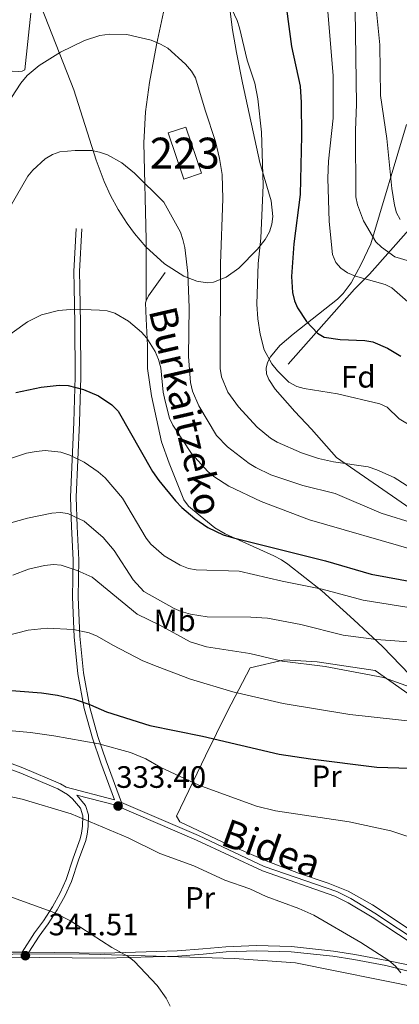
# Model space of a CAD drawing. Extents: x 606577 to 613415, y 789627 to 794364.
# Drawn here: x 608235 to 608358, y 791513 to 791831 of the extents above; entities that cross this region are included whole.
import ezdxf
from ezdxf.enums import TextEntityAlignment as Align

# ---------------------------------------------------------------- set-up
doc = ezdxf.new("R2010")
doc.units = 0
doc.header["$MEASUREMENT"] = 0
doc.linetypes.add('DGN Style 2', pattern=[85.52197, 51.313182, -34.208788])
doc.linetypes.add('DGN Style 3', pattern=[119.730758, 85.52197, -34.208788])
for name, color, linetype in [('Nivel 11', 7, 'Continuous'), ('Nivel 15', 7, 'Continuous'), ('Nivel 20', 7, 'Continuous'), ('Nivel 21', 7, 'Continuous'), ('Nivel 35', 7, 'Continuous'), ('Nivel 36', 7, 'Continuous'), ('Nivel 37', 7, 'Continuous'), ('Nivel 4', 7, 'Continuous'), ('Nivel 41', 7, 'Continuous'), ('Nivel 44', 7, 'Continuous'), ('Nivel 48', 7, 'Continuous'), ('Nivel 5', 7, 'Continuous'), ('Nivel 52', 7, 'Continuous'), ('Nivel 57', 7, 'Continuous'), ('Nivel 7', 7, 'Continuous')]:
    doc.layers.add(name, color=color, linetype=linetype)
doc.styles.add('Style-arial', font='arial.shx', dxfattribs={"bigfont": 'arialbig.shx'})
doc.styles.add('Style-ariali', font='ariali.shx', dxfattribs={"bigfont": 'arialibig.shx'})
doc.styles.add('Style-arialn', font='arialn.shx', dxfattribs={"bigfont": 'arialnbig.shx'})

# ---------------------------------------------------------------- blocks, each defined once
blk = doc.blocks.new('5PATER')
at = {"layer": 'Nivel 7', "linetype": 'Continuous', "lineweight": 0}
h = blk.add_hatch(color=53, dxfattribs=at)
edge = h.paths.add_edge_path()
edge.add_ellipse((1.001171767711639e-08, 1.001171767711639e-08), major_axis=(-1.095731441799903, -1.110710699311855), ratio=0.9994222409660317, start_angle=0, end_angle=360)

msp = doc.modelspace()

# ---------------------------------------------------------------- linework, layer by layer
at = {"layer": 'Nivel 11', "color": 142, "linetype": 'DGN Style 3', "lineweight": 13}
msp.add_polyline3d([(608361.1980000001, 791763.2790000001, 260.005), (608348.4310000001, 791748.895, 267.479), (608343.5789999999, 791744.0360000001, 270.545), (608322.0490000001, 791719.831, 276.711)], dxfattribs=at)
at = {"layer": 'Nivel 15', "color": 1, "linetype": 'Continuous', "lineweight": 13, "elevation": 289.191, "flags": 128}
msp.add_lwpolyline([(608283.125, 791794.727), (608288.2280000001, 791779.6470000001), (608293.935, 791781.578), (608288.868, 791796.551), (608283.125, 791794.727)], dxfattribs=at)
at = {"layer": 'Nivel 20', "color": 7, "linetype": 'DGN Style 2', "lineweight": 0}
msp.add_polyline3d([(608362.8700000001, 791535.808, 334.684), (608349.436, 791544.717, 334.024), (608341.4909999999, 791549.165, 334.024), (608335.044, 791551.7890000001, 333.86), (608325.378, 791554.9809999999, 333.365), (608314.8770000001, 791559.033, 333.53), (608300.6640000001, 791565.1030000001, 333.695), (608286.967, 791571.6259999999, 333.035), (608285.8489999999, 791573.486, 333.035), (608295.2760000001, 791593.01, 327.265), (608302.3470000001, 791607.47, 322.319), (608309.6980000001, 791621.4839999999, 317.703), (608320.8160000001, 791624.074, 316.055), (608331.4010000001, 791623.3770000001, 315.56), (608350.2280000001, 791620.619, 315.395), (608364.534, 791610.5719999999, 317.374)], dxfattribs=at)
at = {"layer": 'Nivel 21', "color": 7, "linetype": 'DGN Style 3', "lineweight": 0, "extrusion": (0.07943172661967624, 0.1468919160555778, 0.9859580953588942), "elevation": 164905.9028796408, "flags": 128}
msp.add_lwpolyline([(-158459.035346053, -971879.3121057409), (-158458.8805585551, -971880.9948118443), (-158460.1159044256, -971890.3904199449)], dxfattribs=at)
at = {"layer": 'Nivel 21', "color": 7, "linetype": 'DGN Style 3', "lineweight": 0}
for points in [[(608308.3300000001, 791967.6969999999, 252.942), (608306.996, 791957.865, 254.235), (608301.952, 791930.142, 262.069), (608298.801, 791915.896, 265.638), (608295.2390000001, 791899.726, 269.109), (608289.271, 791870.6880000001, 273.854), (608279.415, 791823.1300000001, 285.13), (608277.1270000001, 791811.034, 287.342), (608275.798, 791801.4439999999, 288.225), (608275.3090000001, 791791.4890000001, 288.975), (608275.9880000001, 791760.1089999999, 291.637), (608276.074, 791740.331, 293.349)], [(608366.263, 791531.3829999999, 334.379), (608350.1200000001, 791542.074, 334.379), (608342.3119999999, 791546.7990000001, 334.049), (608337.8459999999, 791549.0619999999, 334.055), (608314.2990000001, 791557.213, 333.756), (608292.994, 791567.152, 333.766), (608268.014, 791577.8489999999, 333.4), (608263.088, 791591.321, 331.323), (608260.3700000001, 791599.297, 329.126), (608257.723, 791608.69, 326.904), (608255.6769999999, 791619.831, 323.668), (608254.5050000001, 791631.696, 320.718), (608254.0149999999, 791644.348, 316.761), (608254.165, 791656.4240000001, 313.536), (608253.6710000001, 791667.236, 310.991), (608253.379, 791676.7080000001, 307.79), (608254.3940000001, 791700.896, 301.198), (608254.888, 791715.6969999999, 298.41), (608254.7660000001, 791732.8700000001, 295.988), (608254.51, 791744.8489999999, 293.464), (608254.456, 791749.81, 292.855), (608255.1359999999, 791763.577, 291.536)], [(608364.4099999999, 791616.2380000001, 314.251), (608352.6780000001, 791628.4210000001, 310.048), (608343.3659999999, 791636.9990000001, 307.491), (608332.908, 791646.369, 304.26), (608321.959, 791654.99, 302.875), (608319.933, 791656.4010000001, 302.418), (608317.4480000001, 791657.764, 301.885), (608301.6529999999, 791664.9099999999, 300.206), (608298.307, 791666.7779999999, 299.907), (608293.4780000001, 791670.726, 299.412), (608289.7590000001, 791673.8500000001, 299.412), (608288.273, 791675.842, 299.112), (608283.4439999999, 791687.72, 298.126), (608280.9909999999, 791694.6130000001, 297.434), (608277.753, 791709.574, 297.063), (608276.423, 791718.409, 296.115), (608276.4750000001, 791725.8589999999, 295.262), (608276.0560000001, 791734.5160000001, 294.485), (608275.7779999999, 791739.6359999999, 293.477), (608276.074, 791740.331, 293.349)], [(608265.712, 791578.744, 333.163), (608250.0900000001, 791582.865, 333.825), (608248.2209999999, 791583.942, 333.743), (608236.0530000001, 791589.125, 332.918), (608228.4709999999, 791591.8740000001, 331.98)], [(608253.5449999999, 791580.308, 333.757), (608256.388, 791576.9369999999, 334.732), (608257.3400000001, 791573.865, 334.897), (608257.2590000001, 791570.095, 336.051), (608256.9369999999, 791567.6359999999, 336.316), (608256.456, 791565.561, 336.545), (608254.074, 791559.254, 337.37), (608251.8330000001, 791552.256, 338.689), (608249.777, 791547.7509999999, 339.347), (608247.209, 791543.158, 339.946), (608244.308, 791538.5530000001, 340.502), (608241.307, 791534.6340000001, 341.392), (608237.9709999999, 791529.395, 341.517), (608262.5320000001, 791529.142, 340.109), (608286.081, 791529.8640000001, 338.688), (608294.361, 791530.453, 338.523), (608301.8230000001, 791531.1980000001, 338.692), (608311.783, 791531.5460000001, 338.167), (608323.1640000001, 791531.247, 337.817), (608336.754, 791529.781, 337.043), (608343.6070000001, 791528.6810000001, 336.054), (608353.9920000001, 791526.7380000001, 335.394), (608366.423, 791524.1470000001, 334.076), (608379.9140000001, 791521.023, 333.821)], [(608235.7849999999, 791529.4180000001, 341.54), (608230.942, 791529.4680000001, 342.193), (608211.6910000001, 791529.3800000001, 343.638), (608197.7579999999, 791529.22, 345.042), (608190.318, 791528.666, 345.873), (608185.6100000001, 791528.014, 346.488), (608169.6680000001, 791531.858, 347.68), (608160.439, 791534.0320000001, 349.168), (608153.281, 791536.1769999999, 349.9), (608129.966, 791545.932, 350.949), (608109.905, 791553.8670000001, 351.451), (608100.9280000001, 791556.881, 352.053), (608090.183, 791559.9340000001, 353.019), (608082.862, 791561.3770000001, 353.386), (608075.4310000001, 791562.1640000001, 354.022), (608046.1740000001, 791563.7679999999, 354.682), (608013.602, 791562.3530000001, 354.199)]]:
    msp.add_polyline3d(points, dxfattribs=at)
at = {"layer": 'Nivel 21', "color": 7, "linetype": 'Continuous', "lineweight": 0}
for points in [[(608265.712, 791578.744, 333.163), (608261.3400000001, 791590.703, 331.323), (608258.5989999999, 791598.746, 329.126), (608255.916, 791608.27, 326.904), (608253.8400000001, 791619.5719999999, 323.668), (608252.655, 791631.568, 320.718), (608252.1610000001, 791644.3230000001, 316.761), (608252.311, 791656.3929999999, 313.536), (608251.8189999999, 791667.165, 310.991), (608251.524, 791676.7180000001, 307.79), (608252.5419999999, 791700.9650000001, 301.198), (608253.034, 791715.7209999999, 298.41), (608252.913, 791732.8430000001, 295.988), (608252.6570000001, 791744.8189999999, 293.464), (608252.602, 791749.845, 292.855), (608253.2849999999, 791763.6680000001, 291.536)], [(608227.757, 791590.158, 331.98), (608235.372, 791587.3970000001, 332.918), (608247.3910000001, 791582.277, 333.743), (608250.4809999999, 791580.4990000001, 333.908), (608252.138, 791579.0970000001, 334.025), (608254.726, 791576.0279999999, 334.732), (608255.477, 791573.6030000001, 334.897), (608255.405, 791570.2350000001, 336.051), (608255.108, 791567.966, 336.316), (608254.675, 791566.1000000001, 336.545), (608252.3200000001, 791559.865, 337.37), (608250.098, 791552.926, 338.689), (608248.1200000001, 791548.5900000001, 339.347), (608245.612, 791544.1059999999, 339.946), (608242.7820000001, 791539.6140000001, 340.502), (608239.784, 791535.6980000001, 341.392), (608235.7849999999, 791529.4180000001, 341.54)], [(608253.5449999999, 791580.308, 333.757), (608265.744, 791577.0900000001, 333.539), (608292.344, 791565.699, 333.766), (608313.7, 791555.736, 333.756), (608337.223, 791547.5930000001, 334.055), (608341.5390000001, 791545.406, 334.049), (608349.2679999999, 791540.729, 334.379), (608366.3030000001, 791529.5560000001, 334.382), (608367.392, 791528.858, 334.387), (608377.2409999999, 791522.913, 333.953), (608379.9140000001, 791521.023, 333.821)], [(608112.135, 791512.4140000001, 358.806), (608124.423, 791516.7779999999, 356.333), (608130.125, 791518.7609999999, 355.673), (608136.771, 791520.565, 354.551), (608149.4310000001, 791522.375, 352.541), (608165.4469999999, 791523.6799999999, 349.738), (608174.487, 791524.7620000001, 347.917), (608190.497, 791526.977, 345.873), (608197.8300000001, 791527.523, 345.042), (608211.7039999999, 791527.683, 343.638), (608230.9369999999, 791527.77, 342.193), (608262.5490000001, 791527.4439999999, 340.109), (608286.1669999999, 791528.1680000001, 338.688), (608294.5050000001, 791528.7609999999, 338.523), (608301.9369999999, 791529.503, 338.692), (608311.79, 791529.848, 338.167), (608323.05, 791529.5519999999, 337.817), (608336.5279999999, 791528.098, 337.043), (608343.3160000001, 791527.0079999999, 336.054), (608353.662, 791525.0730000001, 335.394), (608366.4720000001, 791521.8400000001, 334.067)]]:
    msp.add_polyline3d(points, dxfattribs=at)
at = {"layer": 'Nivel 35', "color": 92, "linetype": 'DGN Style 3', "lineweight": 0}
for points in [[(608302.4809999999, 791840.0760000001, 291.857), (608304.0549999999, 791828.0009999999, 287.286), (608304.8700000001, 791823.146, 286.036), (608305.3090000001, 791820.712, 285.718), (608307.2679999999, 791810.879, 285.992), (608312.895, 791785.0460000001, 287.318), (608316.538, 791772.625, 288.061), (608317.1030000001, 791767.6059999999, 288.381), (608316.807, 791765.101, 288.551), (608315.996, 791762.604, 288.729), (608314.575, 791760.1200000001, 288.915), (608312.118, 791757.0560000001, 289.237), (608306.0689999999, 791750.862, 290.715), (608301.969, 791747.95, 291.963), (608297.8670000001, 791746.344, 293.145), (608295.8289999999, 791746.118, 293.637), (608292.416, 791746.632, 294.278), (608288.2550000001, 791748.2339999999, 294.975), (608281.9780000001, 791752.2660000001, 295.767), (608275.946, 791757.8230000001, 295.99), (608272.219, 791762.1370000001, 295.675), (608269.8570000001, 791765.2949999999, 295.242), (608266.913, 791769.852, 294.578), (608264.4450000001, 791774.4099999999, 293.882), (608262.369, 791778.967, 293.157), (608259.8019999999, 791785.8049999999, 292.016), (608252.5700000001, 791808.638, 287.836), (608235.034, 791853.3900000001, 279.075)], [(608363.193, 791671.96, 295.157), (608337.719, 791689.578, 292.851), (608329.56, 791698.7720000001, 290.695), (608324.2339999999, 791704.4709999999, 288.532), (608317.888, 791711.703, 285.211), (608315.7339999999, 791714.871, 284.021), (608314.9990000001, 791716.6869999999, 283.445), (608314.892, 791718.5079999999, 282.884), (608315.3459999999, 791720.335, 282.337), (608316.2919999999, 791722.1680000001, 281.803), (608319.3940000001, 791725.8500000001, 280.772), (608323.6570000001, 791729.5549999999, 279.784), (608338.0120000001, 791740.817, 277.01), (608339.9240000001, 791742.716, 276.567), (608342.5179999999, 791746.1510000001, 275.778), (608345.7239999999, 791752.186, 274.659), (608348.8640000001, 791758.7069999999, 273.852), (608360.4539999999, 791797.408, 263.843)], [(608099.5360000001, 791510.2579999999, 370.053), (608113.8940000001, 791514.6640000001, 368.437), (608121.0430000001, 791516.477, 367.509), (608125.878, 791517.548, 366.558), (608130.375, 791518.44, 364.659), (608141.5, 791520.256, 358.652), (608146.212, 791520.8999999999, 357.246), (608165.9199999999, 791523.462, 354.406), (608185.655, 791525.787, 351.923), (608203.024, 791527.4210000001, 350.021), (608220.1669999999, 791528.462, 348.313), (608237.5860000001, 791528.8659999999, 346.509), (608257.5009999999, 791528.7520000001, 344.692), (608304.628, 791527.4040000001, 341.879), (608324.469, 791525.994, 340.736), (608366.5689999999, 791517.5020000001, 339.054)]]:
    msp.add_polyline3d(points, dxfattribs=at)
at = {"layer": 'Nivel 36', "color": 92, "linetype": 'Continuous', "lineweight": 0}
for points in [[(608190.3970000001, 791843.6000000001, 260.193), (608189.608, 791829.737, 265.873), (608189.8530000001, 791822.2679999999, 268.335), (608190.2890000001, 791818.8130000001, 270.314), (608190.844, 791818.54, 269.654), (608191.8130000001, 791818.4070000001, 269.654), (608192.6429999999, 791818.412, 270.314), (608204.4780000001, 791817.6969999999, 274.272), (608226.129, 791815.7080000001, 281.525), (608230.6529999999, 791814.953, 283.744), (608232.635, 791814.6400000001, 284.162), (608234.7110000001, 791814.514, 284.162), (608235.8160000001, 791814.659, 284.162), (608236.645, 791815.0789999999, 284.822)], [(608236.645, 791815.0789999999, 284.822), (608238.619, 791833.4240000001, 280)]]:
    msp.add_polyline3d(points, dxfattribs=at)
at = {"layer": 'Nivel 4', "color": 30, "linetype": 'Continuous', "lineweight": 30, "flags": 128}
for points, elevation in [([(608320.6130000001, 791841.4099999999), (608323.1680000001, 791822.6440000001), (608325.8870000001, 791809.75), (608326.244, 791804.5), (608326.331, 791793.7590000001), (608325.9340000001, 791774.74), (608323.881, 791758.804), (608323.1499999999, 791748.1300000001), (608323.4920000001, 791743.023), (608324.119, 791740.327), (608325.1000000001, 791738.0290000001), (608328.023, 791733.5760000001), (608331.568, 791729.8119999999), (608333.7220000001, 791728.541), (608338.871, 791727.7779999999), (608346.923, 791727.439), (608349.469, 791726.9990000001), (608354.2280000001, 791724.97), (608358.5719999999, 791722.344)], 275), ([(608233.8189999999, 791710.612), (608242.003, 791712.3670000001), (608247.8230000001, 791713.033), (608250.7280000001, 791712.9099999999), (608255.703, 791711.6270000001), (608260.5419999999, 791709.548), (608264.842, 791706.6499999999), (608266.8929999999, 791704.6229999999), (608278.023, 791685.0430000001), (608280.1030000001, 791682.1300000001), (608285.49, 791675.5020000001), (608287.611, 791673.3400000001), (608291.764, 791669.7849999999), (608296.0109999999, 791666.8630000001), (608300.987, 791664.5819999999), (608304.3670000001, 791663.5190000001), (608334.145, 791656.078), (608348.935, 791651.7650000001), (608363.6910000001, 791649.1170000001)], 300), ([(608116.814, 791631.7309999999), (608124.871, 791625.9820000001), (608132.0430000001, 791621.632), (608140.058, 791617.9380000001), (608149.0260000001, 791615.2420000001), (608157.781, 791613.9410000001), (608171.8829999999, 791613.53), (608192.368, 791613.6529999999), (608224.0860000001, 791614.7479999999), (608242.101, 791613.375), (608247.3030000001, 791612.621), (608252.8400000001, 791611.294), (608257.9269999999, 791609.5120000001), (608263.196, 791607.203), (608277.1950000001, 791602.8559999999), (608294.2579999999, 791599.3360000001), (608319.115, 791593.5619999999), (608329.246, 791591.973), (608350.8219999999, 791589.3230000001), (608365.0079999999, 791588.8470000001)], 325)]:
    msp.add_lwpolyline(points, dxfattribs=dict(at, elevation=elevation))
at = {"layer": 'Nivel 5', "color": 30, "linetype": 'Continuous', "lineweight": 0, "flags": 128}
for points, elevation in [([(608333.7050000001, 791848.2690000001), (608336.6259999999, 791813.254), (608336.663, 791799.476), (608335.077, 791785.5560000001), (608334.919, 791779.9839999999), (608335.2860000001, 791766.0220000001)], 270), ([(608302.1200000001, 791838.253), (608305.466, 791831.071), (608306.301, 791828.7150000001), (608308.7660000001, 791818.1699999999), (608311.2579999999, 791810.798), (608312.1939999999, 791805.7280000001), (608313.392, 791794.9029999999), (608313.993, 791777.73), (608313.1440000001, 791760.594), (608312.314, 791752.389), (608311.8670000001, 791739.1939999999), (608312.175, 791734.5090000001), (608312.926, 791729.513), (608314.2209999999, 791724.4340000001), (608316.7860000001, 791719.9170000001)], 280), ([(608358.315, 791766.6270000001), (608357.1270000001, 791768.827), (608356.479, 791771.256), (608355.6259999999, 791776.672), (608353.9890000001, 791792.8870000001), (608351.96, 791806.7350000001), (608351.723, 791823.148), (608350.513, 791836.1510000001)], 260), ([(608343.7250000001, 791834.5160000001), (608344.166, 791803.875), (608343.848, 791795.5860000001), (608344.0279999999, 791773.962), (608344.5419999999, 791771.382), (608346.4839999999, 791766.21), (608350.5179999999, 791759.375), (608352.328, 791757.6510000001), (608356.652, 791754.595), (608361.4199999999, 791753.128)], 265), ([(608336.744, 791688.1710000001), (608331.831, 791689.2450000001), (608326.4180000001, 791691.048), (608318.5160000001, 791694.5719999999), (608316.304, 791695.844), (608312.0449999999, 791699.3740000001), (608305.956, 791705.98), (608302.483, 791710.7180000001), (608300.479, 791715.673), (608300.0349999999, 791718.4340000001), (608300.0889999999, 791752.3600000001), (608300.885, 791773.342), (608300.612, 791781.1810000001), (608299.817, 791786.3999999999), (608298.5079999999, 791791.909), (608295.1170000001, 791801.979), (608291.9950000001, 791812.537), (608290.696, 791814.673), (608288.797, 791816.869), (608283.038, 791822.058), (608280.7180000001, 791823.4469999999), (608277.646, 791824.733), (608269.7720000001, 791826.4709999999), (608264.2590000001, 791826.5860000001), (608260.959, 791826.1740000001), (608256.0160000001, 791824.544), (608248.22, 791820.7620000001), (608241.3019999999, 791816.54), (608237.4110000001, 791813.267), (608235.3999999999, 791810.7490000001), (608230.9990000001, 791803.9269999999)], 285), ([(608281.7720000001, 791772.223), (608272.2080000001, 791781.655), (608268.085, 791784.959), (608263.493, 791787.5150000001), (608260.9040000001, 791788.4510000001), (608258.3630000001, 791788.935), (608253.0149999999, 791788.993), (608248.077, 791788.5109999999), (608245.709, 791787.716), (608243.328, 791786.273), (608239.297, 791782.5900000001), (608237.6880000001, 791780.6329999999), (608230.2990000001, 791767.8740000001)], 290), ([(608363.2779999999, 791668.0519999999), (608352.156, 791671.547), (608337.2949999999, 791677.871), (608326.7960000001, 791680.49), (608316.4110000001, 791684.0009999999), (608311.577, 791686.3119999999), (608309.435, 791687.665), (608302.398, 791693.0719999999), (608298.8500000001, 791696.676), (608293.119, 791706.2949999999), (608291.0160000001, 791711.0630000001), (608290.3899999999, 791713.8489999999), (608289.7679999999, 791722.2339999999), (608289.94, 791738.098), (608289.5079999999, 791749.283), (608288.5530000001, 791757.5260000001), (608287.9480000001, 791760.1510000001), (608287.0970000001, 791762.5020000001), (608281.7720000001, 791772.223)], 290), ([(608335.2860000001, 791766.0220000001), (608336.4099999999, 791755.2990000001), (608337.493, 791752.753), (608339.1740000001, 791750.9070000001), (608341.2679999999, 791749.379), (608343.912, 791748.26), (608353.4410000001, 791745.588), (608355.6640000001, 791744.48), (608361.723, 791739.2590000001)], 270), ([(608217.5819999999, 791719.308), (608237.575, 791733.5109999999), (608242.138, 791735.8160000001), (608247.568, 791737.1170000001), (608252.8230000001, 791737.602), (608260.943, 791737.283), (608263.4310000001, 791737.031), (608265.838, 791736.3200000001), (608270.294, 791733.763), (608274.53, 791730.2080000001), (608276.219, 791728.179), (608278.9639999999, 791723.8900000001), (608280.067, 791721.358), (608280.77, 791718.5719999999), (608281.581, 791710.717), (608282.19, 791707.848), (608283.6000000001, 791702.273), (608284.6359999999, 791699.994), (608290.6740000001, 791690.868), (608296.01, 791685.061), (608297.969, 791683.395), (608302.791, 791680.342), (608313.257, 791675.3589999999), (608328.9709999999, 791669.352), (608363.4650000001, 791659.4909999999)], 295), ([(608316.7860000001, 791719.9170000001), (608318.577, 791717.621), (608322.3049999999, 791713.9680000001), (608324.8060000001, 791712.578), (608327.212, 791711.8670000001), (608338.054, 791710.1640000001), (608351.7550000001, 791706.9469999999), (608354.122, 791705.8489999999), (608358.0430000001, 791702.1259999999), (608362.592, 791699.4299999999)], 280), ([(608363.878, 791640.594), (608346.3659999999, 791643.3940000001), (608333.0660000001, 791646.9410000001), (608320.0900000001, 791649.5120000001), (608306.149, 791652.788), (608292.1939999999, 791653.223), (608289.737, 791653.6769999999), (608287.0009999999, 791654.693), (608281.834, 791657.784), (608277.551, 791661.52), (608276.014, 791663.4950000001), (608268.307, 791676.375), (608262.6939999999, 791682.959), (608260.506, 791684.94), (608255.9110000001, 791688.0390000001), (608251.2720000001, 791690.2849999999), (608248.368, 791691.3030000001), (608243.3260000001, 791691.834), (608240.395, 791691.557), (608237.2660000001, 791690.9650000001), (608232.389, 791689.395)], 305), ([(608363.041, 791678.898), (608356.3800000001, 791683.1329999999), (608350.764, 791685.581), (608347.994, 791686.5160000001), (608336.744, 791688.1710000001)], 285), ([(608364.115, 791629.7139999999), (608350.6030000001, 791630.675), (608339.831, 791632.088), (608326.146, 791635.56), (608315.3019999999, 791637.5349999999), (608309.993, 791637.902), (608295.764, 791638.027), (608290.409, 791638.8200000001), (608287.372, 791639.679), (608285.071, 791640.6599999999), (608275.277, 791646.2239999999), (608271.8360000001, 791649.9780000001), (608265.635, 791659.4909999999), (608262.075, 791663.729), (608255.9709999999, 791668.996), (608250.6540000001, 791671.4110000001), (608248.1810000001, 791671.808), (608245.4890000001, 791671.5530000001), (608237.5290000001, 791669.96), (608232.1510000001, 791668.423)], 310), ([(608320.118, 791623.6710000001), (608309.5830000001, 791626.084), (608295.5260000001, 791628.283), (608290.26, 791629.8570000001), (608280.442, 791635.28), (608273.061, 791638.8300000001), (608258.5590000001, 791650.8), (608253.638, 791653.0050000001), (608248.506, 791654.6969999999), (608246.0149999999, 791654.966), (608243.068, 791654.619), (608237.8800000001, 791653.4029999999), (608232.754, 791651.4750000001)], 315), ([(608364.6780000001, 791603.9410000001), (608342.048, 791606.3929999999), (608320.4820000001, 791609.9469999999), (608304.1610000001, 791613.7350000001), (608290.388, 791617.8400000001), (608279.639, 791621.882), (608274.973, 791623.7920000001), (608265.185, 791628.791), (608260.1370000001, 791631.737), (608257.5020000001, 791632.8090000001), (608252.493, 791633.9280000001), (608243.889, 791634.3470000001), (608237.737, 791633.642), (608230.22, 791631.7390000001)], 320), ([(608364.453, 791614.2339999999), (608352.962, 791618.3840000001), (608333.996, 791621.896), (608320.118, 791623.6710000001)], 315), ([(608355.3489999999, 791568.669), (608341.78, 791571.669), (608317.9920000001, 791575.156), (608311.7930000001, 791576.6570000001), (608293.0800000001, 791583.5249999999), (608280.7380000001, 791589.172), (608275.943, 791592.033), (608270.9909999999, 791594.0430000001), (608260.6499999999, 791596.842), (608246.1229999999, 791599.469), (608238.56, 791600.564), (608230.216, 791601.3219999999)], 330), ([(608358.612, 791522.6869999999), (608356.787, 791524.852), (608354.646, 791526.733), (608345.6370000001, 791532.5800000001), (608330.331, 791541.395), (608325.54, 791543.5190000001), (608314.9110000001, 791547.4890000001), (608309.587, 791549.9110000001), (608301.4850000001, 791552.6980000001), (608291.4480000001, 791557.388), (608280.459, 791561.3389999999), (608270.1570000001, 791566.392), (608251.7550000001, 791574.2139999999), (608235.8189999999, 791578.923), (608218.875, 791582.6410000001)], 335), ([(608365.521, 791565.372), (608355.3489999999, 791568.669)], 330), ([(608264.9369999999, 791530.8859999999), (608251.493, 791539.5390000001), (608246.3840000001, 791542.1880000001), (608225.1359999999, 791549.78)], 340), ([(608283.8360000001, 791511.905), (608282.5109999999, 791514.5619999999), (608279.581, 791518.632), (608272.1410000001, 791526.483), (608270.189, 791528.048), (608264.9369999999, 791530.8859999999)], 340)]:
    msp.add_lwpolyline(points, dxfattribs=dict(at, elevation=elevation))
at = {"layer": 'Nivel 52', "color": 1, "linetype": 'Continuous', "lineweight": 13}
msp.add_3dface([(608283.125, 791794.727, 289.191), (608288.2280000001, 791779.6470000001, 289.191), (608293.935, 791781.578, 289.191), (608288.868, 791796.551, 289.191)], dxfattribs=at)
at = {"layer": 'Nivel 57', "color": 92, "linetype": 'DGN Style 3', "lineweight": 0}
for points in [[(608235.034, 791853.3900000001, 279.075), (608252.5700000001, 791808.638, 287.836), (608259.8019999999, 791785.8049999999, 292.016), (608262.369, 791778.967, 293.157), (608264.4450000001, 791774.4099999999, 293.882), (608266.913, 791769.852, 294.578), (608269.8570000001, 791765.2949999999, 295.242), (608272.219, 791762.1370000001, 295.675), (608275.946, 791757.8230000001, 295.99), (608281.9780000001, 791752.2660000001, 295.767), (608288.2550000001, 791748.2339999999, 294.975), (608292.416, 791746.632, 294.278), (608295.8289999999, 791746.118, 293.637), (608297.8670000001, 791746.344, 293.145), (608301.969, 791747.95, 291.963), (608306.0689999999, 791750.862, 290.715), (608312.118, 791757.0560000001, 289.237), (608314.575, 791760.1200000001, 288.915), (608315.996, 791762.604, 288.729), (608316.807, 791765.101, 288.551), (608317.1030000001, 791767.6059999999, 288.381), (608316.538, 791772.625, 288.061), (608312.895, 791785.0460000001, 287.318), (608307.2679999999, 791810.879, 285.992), (608305.3090000001, 791820.712, 285.718), (608304.8700000001, 791823.146, 286.036), (608304.0549999999, 791828.0009999999, 287.286), (608302.4809999999, 791840.0760000001, 291.857)], [(608360.4539999999, 791797.408, 263.843), (608348.8640000001, 791758.7069999999, 273.852), (608345.7239999999, 791752.186, 274.659), (608342.5179999999, 791746.1510000001, 275.778), (608339.9240000001, 791742.716, 276.567), (608338.0120000001, 791740.817, 277.01), (608323.6570000001, 791729.5549999999, 279.784), (608319.3940000001, 791725.8500000001, 280.772), (608316.2919999999, 791722.1680000001, 281.803), (608315.3459999999, 791720.335, 282.337), (608314.892, 791718.5079999999, 282.884), (608314.9990000001, 791716.6869999999, 283.445), (608315.7339999999, 791714.871, 284.021), (608317.888, 791711.703, 285.211), (608324.2339999999, 791704.4709999999, 288.532), (608329.56, 791698.7720000001, 290.695), (608337.719, 791689.578, 292.851), (608363.193, 791671.96, 295.157)], [(608366.5689999999, 791517.5020000001, 339.054), (608324.469, 791525.994, 340.736), (608304.628, 791527.4040000001, 341.879), (608257.5009999999, 791528.7520000001, 344.692), (608237.5860000001, 791528.8659999999, 346.509), (608220.1669999999, 791528.462, 348.313), (608203.024, 791527.4210000001, 350.021), (608185.655, 791525.787, 351.923), (608165.9199999999, 791523.462, 354.406), (608146.212, 791520.8999999999, 357.246), (608141.5, 791520.256, 358.652), (608130.375, 791518.44, 364.659), (608125.878, 791517.548, 366.558), (608121.0430000001, 791516.477, 367.509), (608113.8940000001, 791514.6640000001, 368.437), (608099.5360000001, 791510.2579999999, 370.053)]]:
    msp.add_polyline3d(points, dxfattribs=at)

# ---------------------------------------------------------------- block references
at = {"layer": 'Nivel 7', "color": 53, "linetype": 'Continuous', "lineweight": 0}
for p in [(608266.9180000001, 791576.7380000001, 333.4), (608236.875, 791528.284, 341.517)]:
    msp.add_blockref('5PATER', p, dxfattribs=at)

# ---------------------------------------------------------------- texts
at = {"layer": 'Nivel 37', "color": 92, "linetype": 'Continuous', "lineweight": 0}
for s, style, p in [('Fd', 'Style-arial', (608344.7779673103, 791715.720001, 278.172)), ('Mb', 'Style-arialn', (608285.2538623526, 791636.848001, 312.432)), ('Pr', 'Style-arialn', (608334.5158385227, 791586.3830009999, 326.317)), ('Pr', 'Style-arialn', (608293.4988385227, 791546.984001, 336.301))]:
    msp.add_text(s, height=7.000002, dxfattribs=dict(at, style=style)).set_placement(p, align=Align.MIDDLE_CENTER)
at = {"layer": 'Nivel 41', "color": 7, "linetype": 'Continuous', "lineweight": 0, "style": 'Style-arial'}
for s, p in [('333.40', (608266.315, 791582.628, 333.4)), ('341.51', (608244.389, 791534.881, 341.517))]:
    msp.add_text(s, height=7.000002, dxfattribs=at).set_placement(p)
at = {"layer": 'Nivel 44', "color": 7, "linetype": 'Continuous', "lineweight": 0, "style": 'Style-ariali'}
for s, height, rotation, p in [('Burkaitzeko', 9, 282.9760444688345, (608284.5262026116, 791703.6305449947, 294.398)), ('Bidea', 8.999988, 340.3379416952408, (608315.1590436115, 791558.7939822162, 333.409))]:
    msp.add_text(s, height=height, rotation=rotation, dxfattribs=at).set_placement(p, align=Align.CENTER)
at = {"layer": 'Nivel 48', "color": 1, "linetype": 'Continuous', "lineweight": 0, "style": 'Style-arialn'}
msp.add_text('223', height=10.000002, dxfattribs=at).set_placement((608288.5366600079, 791788.125001, 286.884), align=Align.MIDDLE_CENTER)

doc.saveas('drawing.dxf')
